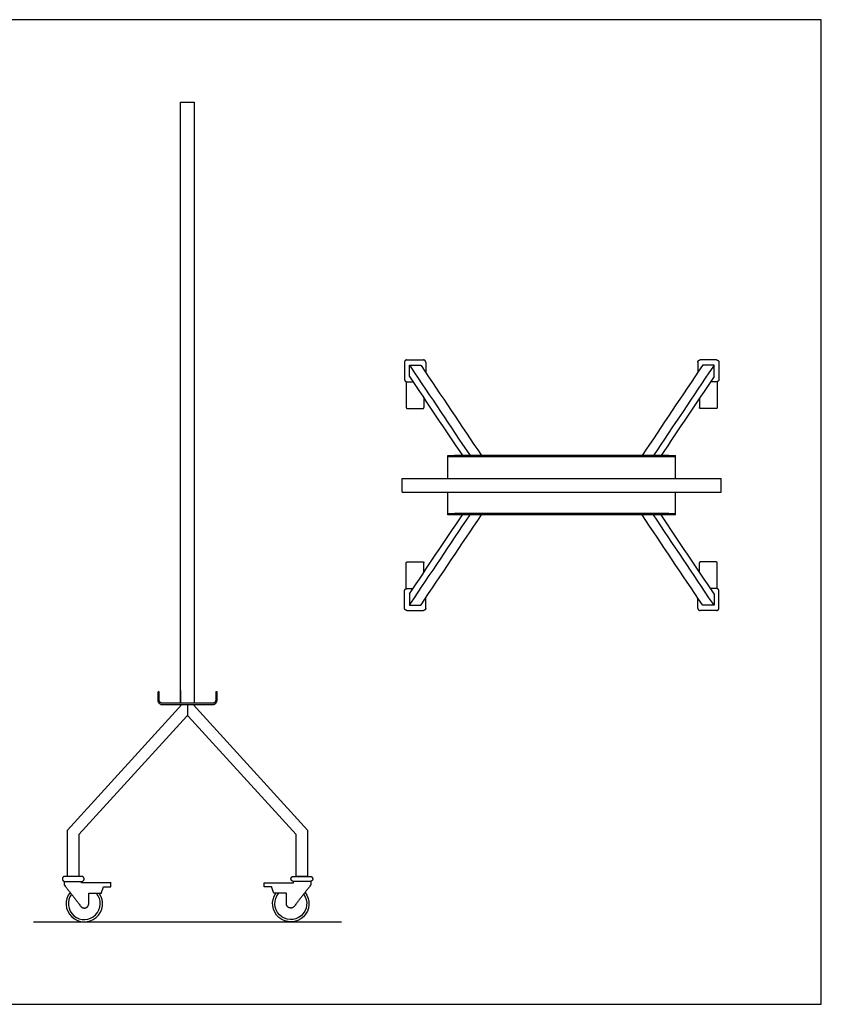
# Model space of a CAD drawing. Units: feet. Extents: x 0 to 9.91, y -1.2 to 7.09.
# Drawn here: x 4.14 to 9.91, y 0 to 7.09 of the extents above; entities that cross this region are included whole.
import ezdxf

# ---------------------------------------------------------------- set-up
doc = ezdxf.new("R2010")
doc.units = ezdxf.units.FT
doc.header["$MEASUREMENT"] = 0
for name, color, linetype, true_color in [('2D$AG-DIAGRAM', 7, 'Continuous', 0xfecc66), ('2D$AG-OBJECTS', 7, 'Continuous', 0x66ccff), ('2D$X-VPRT', 7, 'Continuous', 0xfb02ff)]:
    doc.layers.add(name, color=color, linetype=linetype, true_color=true_color)

msp = doc.modelspace()

# ---------------------------------------------------------------- linework, layer by layer
at = {"layer": '2D$AG-DIAGRAM'}
msp.add_lwpolyline([(4.2419, 0.5942), (6.4593, 0.5942)], dxfattribs=at)
at = {"layer": '2D$AG-OBJECTS'}
msp.add_line((5.3014, 2.2608), (5.3014, 2.169), dxfattribs=at)
msp.add_lwpolyline([(5.3014, 2.169), (5.3014, 6.4997), (5.3998, 6.4997), (5.3998, 2.169)], close=True, dxfattribs=at)
for points in [[(5.3506, 2.1591), (5.3506, 2.0823), (5.3458, 2.0771), (4.5678, 1.2231), (4.5678, 0.9219), (4.4858, 0.9219), (4.4858, 1.2549), (5.3096, 2.1591), (5.3916, 2.1591), (6.2154, 1.2549), (6.2154, 0.9219), (6.1334, 0.9219), (6.1334, 1.2231), (5.3554, 2.0771), (5.3506, 2.0823)], [(4.4626, 0.9219), (4.4626, 0.9211)], [(6.24, 0.9219), (6.24, 0.9211)]]:
    msp.add_lwpolyline(points, dxfattribs=at)
for radius, start, end in [(0.1312, 141.68693, 34.92843), (0.1148, 143.74211, 40.87007)]:
    msp.add_arc((4.6079, 0.7253), radius, start, end, dxfattribs=at)
at = {"layer": '2D$AG-OBJECTS', "extrusion": (0, 0, -1)}
for radius, start, end in [(0.1312, 141.68693, 34.92843), (0.1148, 143.74211, 40.87007)]:
    msp.add_arc((-6.0947, 0.7253), radius, start, end, dxfattribs=at)
at = {"layer": '2D$AG-OBJECTS', "lineweight": -3}
for points, weights in [([(6.9302, 4.6423), (6.9138, 4.6423), (6.9138, 4.6259)], [1, 0.707106781188, 1]), ([(7.0663, 4.6259), (7.0663, 4.6423), (7.0499, 4.6423)], [1, 0.707106781186, 1]), ([(9.0252, 4.6259), (9.0252, 4.6423), (9.0416, 4.6423)], [1, 0.707106781186, 1]), ([(9.1613, 4.6423), (9.1777, 4.6423), (9.1777, 4.6259)], [1, 0.707106781188, 1]), ([(6.9138, 4.5018), (6.9138, 4.4854), (6.9302, 4.4854)], [1, 0.707106781187, 1]), ([(9.1777, 4.5018), (9.1777, 4.4854), (9.1613, 4.4854)], [1, 0.707106781187, 1]), ([(6.9266, 4.2991), (6.9266, 4.2925), (6.9332, 4.2925)], [1, 0.707106781178, 1]), ([(7.0469, 4.2925), (7.0535, 4.2925), (7.0535, 4.2991)], [1, 0.707106781187, 1]), ([(9.0445, 4.2925), (9.038, 4.2925), (9.038, 4.2991)], [1, 0.707106781187, 1]), ([(9.1649, 4.2991), (9.1649, 4.2925), (9.1583, 4.2925)], [1, 0.707106781178, 1]), ([(7.2255, 3.9533), (7.2255, 3.9533), (7.2747, 3.9533)], [1, 0.707106781377, 1]), ([(7.2255, 3.9205), (7.2255, 3.9434), (7.2255, 3.9434)], [1, 0.707106781187, 1]), ([(7.2747, 3.9434), (7.2255, 3.9434), (7.2255, 3.9434)], [1, 0.707106781375, 1]), ([(8.8167, 3.9533), (8.866, 3.9533), (8.866, 3.9533)], [1, 0.707106781026, 1]), ([(8.866, 3.9434), (8.866, 3.9434), (8.8167, 3.9434)], [1, 0.707106781029, 1]), ([(8.866, 3.9205), (8.866, 3.9434), (8.866, 3.9434)], [1, 0.707106781187, 1]), ([(7.2255, 3.5366), (7.2255, 3.5366), (7.2255, 3.5596)], [1, 0.707106781187, 1]), ([(8.866, 3.5366), (8.866, 3.5366), (8.866, 3.5596)], [1, 0.707106781187, 1]), ([(7.2255, 3.5366), (7.2255, 3.5366), (7.2747, 3.5366)], [1, 0.707106781258, 1]), ([(7.2747, 3.5268), (7.2255, 3.5268), (7.2255, 3.5268)], [1, 0.707106781255, 1]), ([(8.8167, 3.5366), (8.866, 3.5366), (8.866, 3.5366)], [1, 0.707106781413, 1]), ([(8.866, 3.5268), (8.866, 3.5268), (8.8167, 3.5268)], [1, 0.707106781415, 1]), ([(6.9266, 3.181), (6.9266, 3.1875), (6.9332, 3.1875)], [1, 0.707106781178, 1]), ([(7.0469, 3.1875), (7.0535, 3.1875), (7.0535, 3.181)], [1, 0.707106781187, 1]), ([(9.0445, 3.1875), (9.038, 3.1875), (9.038, 3.181)], [1, 0.707106781187, 1]), ([(9.1649, 3.181), (9.1649, 3.1875), (9.1583, 3.1875)], [1, 0.707106781178, 1]), ([(6.9138, 2.9782), (6.9138, 2.9946), (6.9302, 2.9946)], [1, 0.707106781187, 1]), ([(9.1777, 2.9782), (9.1777, 2.9946), (9.1613, 2.9946)], [1, 0.707106781187, 1]), ([(6.9302, 2.8378), (6.9138, 2.8378), (6.9138, 2.8542)], [1, 0.707106781188, 1]), ([(7.0663, 2.8542), (7.0663, 2.8378), (7.0499, 2.8378)], [1, 0.707106781186, 1]), ([(9.0252, 2.8542), (9.0252, 2.8378), (9.0416, 2.8378)], [1, 0.707106781186, 1]), ([(9.1613, 2.8378), (9.1777, 2.8378), (9.1777, 2.8542)], [1, 0.707106781188, 1])]:
    msp.add_rational_spline(points, weights, degree=2, dxfattribs=at)
for points, degree in [([(6.9138, 4.6259), (6.9138, 4.5638), (6.9138, 4.5018)], 2), ([(6.9302, 4.6423), (6.9901, 4.6423), (7.0499, 4.6423)], 2), ([(7.0663, 4.6259), (7.0663, 4.5891), (7.0663, 4.5523)], 2), ([(9.0252, 4.6259), (9.0252, 4.5891), (9.0252, 4.5523)], 2), ([(9.1613, 4.6423), (9.1014, 4.6423), (9.0416, 4.6423)], 2), ([(9.1777, 4.6259), (9.1777, 4.5638), (9.1777, 4.5018)], 2), ([(6.9266, 4.4858), (6.9266, 4.3925), (6.9266, 4.2991)], 2), ([(6.9302, 4.4854), (6.9522, 4.4854), (6.9741, 4.4854)], 2), ([(6.9491, 4.5228), (7.0762, 4.333), (7.2034, 4.1431), (7.3306, 3.9533)], 3), ([(9.1424, 4.5228), (9.0153, 4.333), (8.8881, 4.1431), (8.7609, 3.9533)], 3), ([(9.1613, 4.4854), (9.1393, 4.4854), (9.1174, 4.4854)], 2), ([(9.1649, 4.4858), (9.1649, 4.3925), (9.1649, 4.2991)], 2), ([(7.0535, 4.3669), (7.0535, 4.333), (7.0535, 4.2991)], 2), ([(9.038, 4.3669), (9.038, 4.333), (9.038, 4.2991)], 2), ([(6.9332, 4.2925), (6.9901, 4.2925), (7.0469, 4.2925)], 2), ([(9.1583, 4.2925), (9.1014, 4.2925), (9.0445, 4.2925)], 2), ([(7.2255, 3.9434), (7.2255, 3.9484), (7.2255, 3.9533)], 2), ([(7.2255, 3.7892), (7.2255, 3.8696), (7.2255, 3.9205)], 2), ([(8.8167, 3.9533), (8.0457, 3.9533), (7.2747, 3.9533)], 2), ([(8.8167, 3.9434), (8.0457, 3.9434), (7.2747, 3.9434)], 2), ([(8.866, 3.9434), (8.866, 3.9484), (8.866, 3.9533)], 2), ([(8.866, 3.7892), (8.866, 3.8696), (8.866, 3.9205)], 2), ([(6.8974, 3.7892), (8.0457, 3.7892), (9.194, 3.7892)], 2), ([(6.8974, 3.6908), (6.8974, 3.74), (6.8974, 3.7892)], 2), ([(9.194, 3.6908), (9.194, 3.74), (9.194, 3.7892)], 2), ([(6.8974, 3.6908), (8.0457, 3.6908), (9.194, 3.6908)], 2), ([(7.2255, 3.5596), (7.2255, 3.6104), (7.2255, 3.6908)], 2), ([(8.866, 3.5596), (8.866, 3.6104), (8.866, 3.6908)], 2), ([(6.9491, 2.9572), (7.0762, 3.1471), (7.2034, 3.3369), (7.3306, 3.5268)], 3), ([(7.2255, 3.5268), (7.2255, 3.5317), (7.2255, 3.5366)], 2), ([(8.8167, 3.5366), (8.0457, 3.5366), (7.2747, 3.5366)], 2), ([(8.8167, 3.5268), (8.0457, 3.5268), (7.2747, 3.5268)], 2), ([(9.1424, 2.9572), (9.0153, 3.1471), (8.8881, 3.3369), (8.7609, 3.5268)], 3), ([(8.866, 3.5268), (8.866, 3.5317), (8.866, 3.5366)], 2), ([(6.9266, 2.9942), (6.9266, 3.0876), (6.9266, 3.181)], 2), ([(6.9332, 3.1875), (6.9901, 3.1875), (7.0469, 3.1875)], 2), ([(7.0535, 3.1132), (7.0535, 3.1471), (7.0535, 3.181)], 2), ([(9.038, 3.1132), (9.038, 3.1471), (9.038, 3.181)], 2), ([(9.1583, 3.1875), (9.1014, 3.1875), (9.0445, 3.1875)], 2), ([(9.1649, 2.9942), (9.1649, 3.0876), (9.1649, 3.181)], 2), ([(6.9302, 2.9946), (6.9522, 2.9946), (6.9741, 2.9946)], 2), ([(9.1613, 2.9946), (9.1393, 2.9946), (9.1174, 2.9946)], 2), ([(6.9138, 2.8542), (6.9138, 2.9162), (6.9138, 2.9782)], 2), ([(7.0663, 2.8542), (7.0663, 2.891), (7.0663, 2.9278)], 2), ([(9.0252, 2.8542), (9.0252, 2.891), (9.0252, 2.9278)], 2), ([(9.1777, 2.8542), (9.1777, 2.9162), (9.1777, 2.9782)], 2), ([(6.9302, 2.8378), (6.9901, 2.8378), (7.0499, 2.8378)], 2), ([(9.1613, 2.8378), (9.1014, 2.8378), (9.0416, 2.8378)], 2)]:
    msp.add_open_spline(points, degree=degree, dxfattribs=at)
for points, knots in [([(6.9491, 4.6049), (6.9523, 4.6), (6.9556, 4.5952), (6.9588, 4.5903), (7.101, 4.378), (7.2433, 4.1656), (7.3855, 3.9533)], [9.40937, 9.40937, 9.40937, 9.40937, 10.148685, 10.148685, 10.148685, 42.540426, 42.540426, 42.540426, 42.540426]), ([(6.9491, 4.5228), (6.9491, 4.5273), (6.9491, 4.5319), (6.9491, 4.5364), (6.9491, 4.5387), (6.9491, 4.5444), (6.9491, 4.5536), (6.9491, 4.5638), (6.9491, 4.5741), (6.9491, 4.5878), (6.9491, 4.598), (6.9491, 4.6049)], [-5.221582, -5.221582, -5.221582, -5.221582, -4.783816, -4.783816, -4.783816, -4.558537, -4.227015, -3.895493, -3.56397, -3.232448, -2.569404, -2.569404, -2.569404, -2.569404]), ([(6.9491, 4.6049), (6.9559, 4.6049), (6.9661, 4.6049), (6.9798, 4.6049), (6.9901, 4.6049), (7.0003, 4.6049), (7.014, 4.6049), (7.0242, 4.6049), (7.0311, 4.6049)], [7.87376, 7.87376, 7.87376, 7.87376, 8.516111, 8.837286, 9.158462, 9.479637, 9.800813, 10.443163, 10.443163, 10.443163, 10.443163]), ([(7.0311, 4.6049), (7.0317, 4.6039), (7.0324, 4.6029), (7.033, 4.602), (7.1779, 4.3857), (7.3227, 4.1695), (7.4676, 3.9533)], [10.00253, 10.00253, 10.00253, 10.00253, 10.148685, 10.148685, 10.148685, 43.133584, 43.133584, 43.133584, 43.133584]), ([(9.0604, 4.6049), (9.0598, 4.6039), (9.0591, 4.6029), (9.0585, 4.602), (8.9136, 4.3858), (8.7688, 4.1695), (8.6239, 3.9533)], [10.00253, 10.00253, 10.00253, 10.00253, 10.148685, 10.148685, 10.148685, 43.133385, 43.133385, 43.133385, 43.133385]), ([(9.1424, 4.6049), (9.1392, 4.6), (9.1359, 4.5952), (9.1327, 4.5903), (8.9904, 4.378), (8.8482, 4.1656), (8.706, 3.9533)], [9.40937, 9.40937, 9.40937, 9.40937, 10.148685, 10.148685, 10.148685, 42.539843, 42.539843, 42.539843, 42.539843]), ([(9.1424, 4.6049), (9.1356, 4.6049), (9.1253, 4.6049), (9.1117, 4.6049), (9.1014, 4.6049), (9.0912, 4.6049), (9.0775, 4.6049), (9.0672, 4.6049), (9.0604, 4.6049)], [7.87376, 7.87376, 7.87376, 7.87376, 8.516111, 8.837286, 9.158462, 9.479637, 9.800813, 10.443163, 10.443163, 10.443163, 10.443163]), ([(9.1424, 4.5228), (9.1424, 4.5273), (9.1424, 4.5319), (9.1424, 4.5364), (9.1424, 4.5387), (9.1424, 4.5444), (9.1424, 4.5536), (9.1424, 4.5638), (9.1424, 4.5741), (9.1424, 4.5878), (9.1424, 4.598), (9.1424, 4.6049)], [-5.221582, -5.221582, -5.221582, -5.221582, -4.783816, -4.783816, -4.783816, -4.558537, -4.227015, -3.895493, -3.56397, -3.232448, -2.569404, -2.569404, -2.569404, -2.569404]), ([(6.9491, 2.8752), (6.9523, 2.8801), (6.9556, 2.8849), (6.9588, 2.8897), (7.101, 3.1021), (7.2433, 3.3144), (7.3855, 3.5268)], [9.40937, 9.40937, 9.40937, 9.40937, 10.148685, 10.148685, 10.148685, 42.540426, 42.540426, 42.540426, 42.540426]), ([(7.0311, 2.8752), (7.0317, 2.8762), (7.0324, 2.8771), (7.033, 2.8781), (7.1779, 3.0943), (7.3227, 3.3106), (7.4676, 3.5268)], [10.00253, 10.00253, 10.00253, 10.00253, 10.148685, 10.148685, 10.148685, 43.134344, 43.134344, 43.134344, 43.134344]), ([(9.0604, 2.8752), (9.0598, 2.8762), (9.0591, 2.8771), (9.0585, 2.8781), (8.9136, 3.0943), (8.7688, 3.3105), (8.6239, 3.5268)], [10.00253, 10.00253, 10.00253, 10.00253, 10.148685, 10.148685, 10.148685, 43.133584, 43.133584, 43.133584, 43.133584]), ([(9.1424, 2.8752), (9.1392, 2.8801), (9.1359, 2.8849), (9.1327, 2.8897), (8.9904, 3.1021), (8.8482, 3.3144), (8.706, 3.5268)], [9.40937, 9.40937, 9.40937, 9.40937, 10.148685, 10.148685, 10.148685, 42.540426, 42.540426, 42.540426, 42.540426]), ([(6.9491, 2.9572), (6.9491, 2.9527), (6.9491, 2.9482), (6.9491, 2.9437), (6.9491, 2.9414), (6.9491, 2.9356), (6.9491, 2.9265), (6.9491, 2.9162), (6.9491, 2.906), (6.9491, 2.8923), (6.9491, 2.882), (6.9491, 2.8752)], [-5.221582, -5.221582, -5.221582, -5.221582, -4.783816, -4.783816, -4.783816, -4.558537, -4.227015, -3.895493, -3.56397, -3.232448, -2.569404, -2.569404, -2.569404, -2.569404]), ([(9.1424, 2.9572), (9.1424, 2.9527), (9.1424, 2.9482), (9.1424, 2.9437), (9.1424, 2.9414), (9.1424, 2.9356), (9.1424, 2.9265), (9.1424, 2.9162), (9.1424, 2.906), (9.1424, 2.8923), (9.1424, 2.882), (9.1424, 2.8752)], [-5.221582, -5.221582, -5.221582, -5.221582, -4.783816, -4.783816, -4.783816, -4.558537, -4.227015, -3.895493, -3.56397, -3.232448, -2.569404, -2.569404, -2.569404, -2.569404]), ([(6.9491, 2.8752), (6.9559, 2.8752), (6.9661, 2.8752), (6.9798, 2.8752), (6.9901, 2.8752), (7.0003, 2.8752), (7.014, 2.8752), (7.0242, 2.8752), (7.0311, 2.8752)], [7.87376, 7.87376, 7.87376, 7.87376, 8.516111, 8.837286, 9.158462, 9.479637, 9.800813, 10.443163, 10.443163, 10.443163, 10.443163]), ([(9.1424, 2.8752), (9.1356, 2.8752), (9.1253, 2.8752), (9.1117, 2.8752), (9.1014, 2.8752), (9.0912, 2.8752), (9.0775, 2.8752), (9.0672, 2.8752), (9.0604, 2.8752)], [7.87376, 7.87376, 7.87376, 7.87376, 8.516111, 8.837286, 9.158462, 9.479637, 9.800813, 10.443163, 10.443163, 10.443163, 10.443163])]:
    msp.add_open_spline(points, degree=3, knots=knots, dxfattribs=at)
at = {"layer": '2D$AG-OBJECTS'}
for points, weights, knots in [([(5.554, 2.251), (5.5589, 2.251), (5.5638, 2.251), (5.5638, 2.2215), (5.5638, 2.1919), (5.5638, 2.1591), (5.531, 2.1591), (5.4654, 2.1591), (5.3506, 2.1591), (5.2357, 2.1591), (5.1701, 2.1591), (5.1373, 2.1591), (5.1373, 2.1919), (5.1373, 2.2215), (5.1373, 2.251), (5.1422, 2.251), (5.1472, 2.251), (5.1472, 2.2215), (5.1472, 2.1919), (5.1472, 2.169), (5.1701, 2.169), (5.2357, 2.169), (5.3506, 2.169), (5.4654, 2.169), (5.531, 2.169), (5.554, 2.169), (5.554, 2.1919), (5.554, 2.2215), (5.554, 2.251)], [1, 1, 1, 1, 1, 0.707106781187, 1, 1, 1, 1, 1, 0.707106781187, 1, 1, 1, 1, 1, 1, 1, 0.707106781187, 1, 1, 1, 1, 1, 0.707106781187, 1, 1, 1], [-3.313653, -3.313653, -3.313653, -3.013653, -3.013653, -2.370796, -2.370796, -0.8, -0.8, 0, 0, 0.8, 0.8, 2.370796, 2.370796, 3.013653, 3.013653, 3.313653, 3.313653, 4.885954, 4.885954, 8.727809, 8.727809, 10.68445, 10.68445, 12.641091, 12.641091, 16.482946, 16.482946, 18.055246, 18.055246, 18.055246]), ([(4.4498, 0.9036), (4.4498, 0.9219), (4.4681, 0.9219), (4.5282, 0.9219), (4.5884, 0.9219), (4.6067, 0.9219), (4.6067, 0.9036), (4.6067, 0.8854), (4.5884, 0.8854), (4.5282, 0.8854), (4.4681, 0.8854), (4.4498, 0.8854), (4.4498, 0.9036)], [1, 0.707106781187, 1, 1, 1, 0.707106781187, 1, 0.707106781187, 1, 1, 1, 0.707106781187, 1], [0, 0, 0, 0.875179, 0.875179, 3.942783, 3.942783, 4.817962, 4.817962, 5.693141, 5.693141, 8.760745, 8.760745, 9.635924, 9.635924, 9.635924]), ([(4.4626, 0.8862), (4.4626, 0.8739), (4.4626, 0.8615), (4.5227, 0.7837), (4.5827, 0.7059), (4.5966, 0.6879), (4.6182, 0.6952), (4.6397, 0.7026), (4.6397, 0.7253), (4.6397, 0.7629), (4.6397, 0.8005), (4.6849, 0.8005), (4.7301, 0.8005), (4.7382, 0.8236), (4.7462, 0.8468), (4.7729, 0.8468), (4.7996, 0.8468), (4.7996, 0.8609), (4.7996, 0.8751), (4.694, 0.8751), (4.5884, 0.8751), (4.5884, 0.8802), (4.5884, 0.8854)], [1, 1, 1, 1, 1, 0.813241981797, 1, 0.813241981797, 1, 1, 1, 1, 1, 1, 1, 1, 1, 1, 1, 1, 1, 1, 1], [1.088713, 1.088713, 1.088713, 1.840768, 1.840768, 7.832593, 7.832593, 9.03728, 9.03728, 10.241966, 10.241966, 12.532177, 12.532177, 15.777283, 15.777283, 17.188828, 17.188828, 18.815546, 18.815546, 19.677903, 19.677903, 26.114764, 26.114764, 26.428348, 26.428348, 26.428348]), ([(6.24, 0.8862), (6.24, 0.8739), (6.24, 0.8615), (6.18, 0.7837), (6.1199, 0.7059), (6.106, 0.6879), (6.0845, 0.6952), (6.0629, 0.7026), (6.0629, 0.7253), (6.0629, 0.7629), (6.0629, 0.8005), (6.0177, 0.8005), (5.9725, 0.8005), (5.9645, 0.8236), (5.9564, 0.8468), (5.9298, 0.8468), (5.9031, 0.8468), (5.9031, 0.8609), (5.9031, 0.8751), (6.0087, 0.8751), (6.1143, 0.8751), (6.1143, 0.8802), (6.1143, 0.8854)], [1, 1, 1, 1, 1, 0.813241981797, 1, 0.813241981797, 1, 1, 1, 1, 1, 1, 1, 1, 1, 1, 1, 1, 1, 1, 1], [1.088713, 1.088713, 1.088713, 1.840768, 1.840768, 7.832593, 7.832593, 9.03728, 9.03728, 10.241966, 10.241966, 12.532177, 12.532177, 15.777283, 15.777283, 17.188828, 17.188828, 18.815546, 18.815546, 19.677903, 19.677903, 26.114764, 26.114764, 26.428348, 26.428348, 26.428348]), ([(6.2528, 0.9036), (6.2528, 0.9219), (6.2345, 0.9219), (6.1744, 0.9219), (6.1143, 0.9219), (6.096, 0.9219), (6.096, 0.9036), (6.096, 0.8854), (6.1143, 0.8854), (6.1744, 0.8854), (6.2345, 0.8854), (6.2528, 0.8854), (6.2528, 0.9036)], [1, 0.707106781187, 1, 1, 1, 0.707106781187, 1, 0.707106781187, 1, 1, 1, 0.707106781187, 1], [0, 0, 0, 0.875179, 0.875179, 3.942783, 3.942783, 4.817962, 4.817962, 5.693141, 5.693141, 8.760745, 8.760745, 9.635924, 9.635924, 9.635924])]:
    msp.add_rational_spline(points, weights, degree=2, knots=knots, dxfattribs=at)
at = {"layer": '2D$X-VPRT'}
msp.add_lwpolyline([(0, 0), (9.9148, 0), (9.9148, 7.0938), (0, 7.0938)], close=True, dxfattribs=at)

doc.saveas('drawing.dxf')
